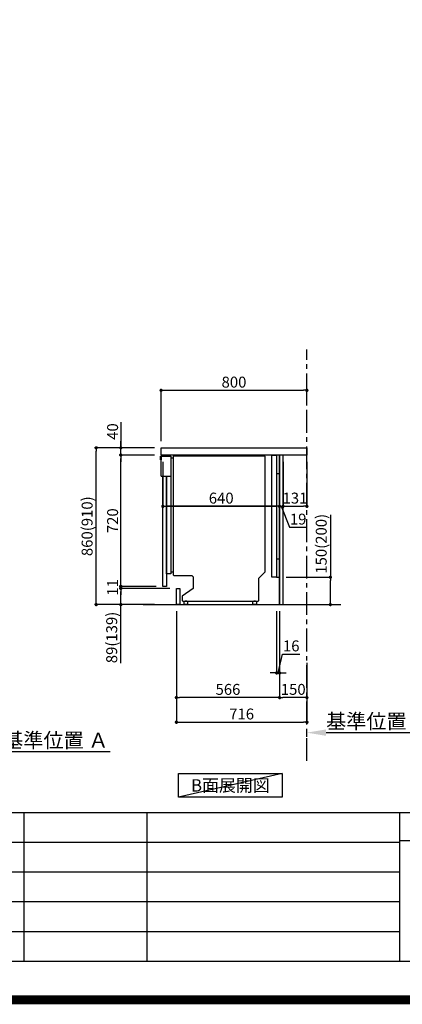
# Model space of a CAD drawing. Extents: x 55896 to 82369, y -22065 to -13195.
# Drawn here: x 76792 to 78891, y -22065 to -16664 of the extents above; entities that cross this region are included whole.
import ezdxf

# ---------------------------------------------------------------- set-up
doc = ezdxf.new("R2010")
doc.units = 0
doc.header["$LTSCALE"] = 50
doc.header["$MEASUREMENT"] = 0
doc.linetypes.add('CENTER', pattern=[2, 1.25, -0.25, 0.25, -0.25])
doc.linetypes.add('HIDDEN', pattern=[0.375, 0.25, -0.125])
doc.layers.get('0').update_dxf_attribs({"linetype": 'CONTINUOUS'})
doc.layers.get('DEFPOINTS').update_dxf_attribs({"color": 146, "linetype": 'CONTINUOUS'})
for name, color, linetype in [('111-壁仕上', 3, 'CONTINUOUS'), ('120-キャビネット（外）', 7, 'CONTINUOUS'), ('121-キャビネット（中）', 253, 'HIDDEN'), ('122-扉', 6, 'CONTINUOUS'), ('126-甲板', 2, 'CONTINUOUS'), ('150-機器', 8, 'CONTINUOUS'), ('160-文字', 254, 'CONTINUOUS'), ('166-寸法B', 11, 'CONTINUOUS'), ('190-図面外枠', 5, 'CONTINUOUS'), ('191-図面内枠', 4, 'CONTINUOUS')]:
    doc.layers.add(name, color=color, linetype=linetype)
doc.styles.add('KH001', font='txt')
doc.dimstyles.new('KH1xx030', dxfattribs={"dimscale": 30, "dimtxt": 2, "dimasz": 0.6, "dimexe": 0.3, "dimexo": 1.2, "dimgap": 0.5, "dimtad": 3, "dimdec": 1, "dimdsep": 46, "dimlunit": 6, "dimtxsty": 'KH001', "dimblk": 'DOT', "dimcen": 1, "dimdle": 1, "dimclrd": 256, "dimclre": 256, "dimclrt": 256, "dimadec": 0, "dimazin": 0, "dimtfac": 1, "dimtdec": 1, "dimtix": 1, "dimtmove": 2, "dimatfit": 3, "dimldrblk": 'CLOSEDBLANK', "dimfxl": 1, "dimtolj": 1, "dimtzin": 0, "dimlwd": -1, "dimlwe": -1, "dimarcsym": 0})

# ---------------------------------------------------------------- blocks, each defined once
blk = doc.blocks.new('A$C5D946DDC')
at = {"layer": '190-図面外枠'}
blk.add_line((20519, 350.7), (271, 350.7), dxfattribs=at)
at = {"layer": 'DEFPOINTS'}
blk.add_lwpolyline([(0, 0), (20790, 0), (20790, 14700), (0, 14700)], close=True, dxfattribs=at)
blk = doc.blocks.new('*D123')
at = {"layer": '166-寸法B', "transparency": 16777216}
for p, q in [((76596.4, -20657.9), (76596.4, -20682.1)), ((76701.4, -20679.1), (77288, -20679.1))]:
    blk.add_line(p, q, dxfattribs=at)
blk.add_solid([(76701.4, -20661.6), (76701.4, -20696.6), (76596.4, -20679.1)], dxfattribs=at)
at = {"layer": 'DEFPOINTS', "color": 0, "transparency": 16777216}
for p in [(76596.4, -20627.9), (77279, -20679.1), (77279, -20758.4)]:
    blk.add_point(p, dxfattribs=at)
at = {"layer": '166-寸法B', "transparency": 16777216, "insert": (76990.2, -20616.6), "char_height": 81, "attachment_point": 5, "style": 'KH001'}
blk.add_mtext('\\A1;基準位置 Ａ', dxfattribs=at)
blk = doc.blocks.new('_ClosedBlank')
at = {"color": 0, "linetype": 'ByBlock', "lineweight": -2}
for p, q in [((-1, 0.167), (0, 0)), ((-1, 0.167), (-1, -0.167)), ((0, 0), (-1, -0.167))]:
    blk.add_line(p, q, dxfattribs=at)
blk = doc.blocks.new('_None')
blk = doc.blocks.new('_Dot')
at = {"color": 0, "linetype": 'ByBlock', "lineweight": -2}
blk.add_line((-0.5, 0), (-1, 0), dxfattribs=at)
at = {"color": 0, "linetype": 'ByBlock', "const_width": 0.5}
blk.add_lwpolyline([(-0.25, 0, 1), (0.25, 0, 1)], format="xyb", close=True, dxfattribs=at)
blk = doc.blocks.new('*D290')
at = {"layer": '166-寸法B', "transparency": 16777216}
for p, q in [((78496.2, -19381), (78496.2, -19722.5)), ((78253.6, -19722.5), (78505.2, -19722.5)), ((78496.2, -19854.5), (78496.2, -19740.5)), ((78253.6, -19872.5), (78505.2, -19872.5))]:
    blk.add_line(p, q, dxfattribs=at)
at = {"layer": 'DEFPOINTS', "color": 0, "transparency": 16777216}
for p in [(78217.6, -19722.5), (78496.2, -19722.5), (78217.6, -19872.5)]:
    blk.add_point(p, dxfattribs=at)
at = {"layer": '166-寸法B', "transparency": 16777216, "xscale": 18, "yscale": 18, "zscale": 18}
for p, rotation in [((78496.2, -19722.5), 90), ((78496.2, -19872.5), 270)]:
    blk.add_blockref('_Dot', p, dxfattribs=dict(at, rotation=rotation))
at = {"layer": '166-寸法B', "transparency": 16777216, "insert": (78446.2, -19539), "char_height": 60, "attachment_point": 5, "rotation": 90, "style": 'KH001'}
blk.add_mtext('\\A1;150(200)', dxfattribs=at)
blk = doc.blocks.new('*D291')
at = {"layer": '166-寸法B', "transparency": 16777216}
for p, q in [((78201.6, -19908.5), (78201.6, -20256.5)), ((78217.6, -19908.5), (78217.6, -20256.5)), ((78209.6, -20247.5), (78233.5, -20144)), ((78233.5, -20144), (78329.6, -20144)), ((78183.6, -20247.5), (78165.6, -20247.5)), ((78201.6, -20247.5), (78217.6, -20247.5)), ((78201.6, -20247.5), (78217.6, -20247.5)), ((78235.6, -20247.5), (78253.6, -20247.5))]:
    blk.add_line(p, q, dxfattribs=at)
at = {"layer": 'DEFPOINTS', "color": 0, "transparency": 16777216}
for p in [(78201.6, -19872.5), (78217.6, -19872.5), (78217.6, -20247.5)]:
    blk.add_point(p, dxfattribs=at)
at = {"layer": '166-寸法B', "transparency": 16777216, "xscale": 18, "yscale": 18, "zscale": 18}
blk.add_blockref('_Dot', (78201.6, -20247.5), dxfattribs=at)
at = {"layer": '166-寸法B', "transparency": 16777216, "xscale": 18, "yscale": 18, "zscale": 18, "rotation": 180}
blk.add_blockref('_Dot', (78217.6, -20247.5), dxfattribs=at)
at = {"layer": '166-寸法B', "transparency": 16777216, "insert": (78281.6, -20099), "char_height": 60, "attachment_point": 5, "style": 'KH001'}
blk.add_mtext('\\A1;16', dxfattribs=at)
blk = doc.blocks.new('*D292')
at = {"layer": '166-寸法B', "transparency": 16777216}
for p, q in [((78217.6, -19088.5), (78217.6, -19342.3)), ((78236.6, -19088.5), (78236.6, -19342.3)), ((78199.6, -19333.3), (78181.6, -19333.3)), ((78217.6, -19333.3), (78236.6, -19333.3)), ((78217.6, -19333.3), (78236.6, -19333.3)), ((78227.1, -19333.3), (78271.7, -19448.6)), ((78254.6, -19333.3), (78272.6, -19333.3)), ((78271.7, -19448.6), (78367.5, -19448.6))]:
    blk.add_line(p, q, dxfattribs=at)
at = {"layer": 'DEFPOINTS', "color": 0, "transparency": 16777216}
for p in [(78217.6, -19052.5), (78236.6, -19052.5), (78236.6, -19333.3)]:
    blk.add_point(p, dxfattribs=at)
at = {"layer": '166-寸法B', "transparency": 16777216, "xscale": 18, "yscale": 18, "zscale": 18}
blk.add_blockref('_Dot', (78217.6, -19333.3), dxfattribs=at)
at = {"layer": '166-寸法B', "transparency": 16777216, "xscale": 18, "yscale": 18, "zscale": 18, "rotation": 180}
blk.add_blockref('_Dot', (78236.6, -19333.3), dxfattribs=at)
at = {"layer": '166-寸法B', "transparency": 16777216, "insert": (78319.6, -19403.6), "char_height": 60, "attachment_point": 5, "style": 'KH001'}
blk.add_mtext('\\A1;19', dxfattribs=at)
blk = doc.blocks.new('*D293')
at = {"layer": '166-寸法B', "transparency": 16777216}
for p, q in [((78236.6, -19088.5), (78236.6, -19342.3)), ((78367.6, -19088.5), (78367.6, -19342.3)), ((78254.6, -19333.3), (78349.6, -19333.3))]:
    blk.add_line(p, q, dxfattribs=at)
at = {"layer": 'DEFPOINTS', "color": 0, "transparency": 16777216}
for p in [(78236.6, -19052.5), (78367.6, -19052.5), (78367.6, -19333.3)]:
    blk.add_point(p, dxfattribs=at)
at = {"layer": '166-寸法B', "transparency": 16777216, "xscale": 18, "yscale": 18, "zscale": 18, "rotation": 180}
blk.add_blockref('_Dot', (78236.6, -19333.3), dxfattribs=at)
at = {"layer": '166-寸法B', "transparency": 16777216, "xscale": 18, "yscale": 18, "zscale": 18}
blk.add_blockref('_Dot', (78367.6, -19333.3), dxfattribs=at)
at = {"layer": '166-寸法B', "transparency": 16777216, "insert": (78302.1, -19288.3), "char_height": 60, "attachment_point": 5, "style": 'KH001'}
blk.add_mtext('\\A1;131', dxfattribs=at)
blk = doc.blocks.new('*D294')
at = {"layer": '166-寸法B', "transparency": 16777216}
for p, q in [((77577.6, -19088.5), (77577.6, -19342.3)), ((78217.6, -19088.5), (78217.6, -19342.3)), ((78199.6, -19333.3), (77595.6, -19333.3))]:
    blk.add_line(p, q, dxfattribs=at)
at = {"layer": 'DEFPOINTS', "color": 0, "transparency": 16777216}
for p in [(77577.6, -19052.5), (78217.6, -19052.5), (77577.6, -19333.3)]:
    blk.add_point(p, dxfattribs=at)
at = {"layer": '166-寸法B', "transparency": 16777216, "xscale": 18, "yscale": 18, "zscale": 18, "rotation": 180}
blk.add_blockref('_Dot', (77577.6, -19333.3), dxfattribs=at)
at = {"layer": '166-寸法B', "transparency": 16777216, "xscale": 18, "yscale": 18, "zscale": 18}
blk.add_blockref('_Dot', (78217.6, -19333.3), dxfattribs=at)
at = {"layer": '166-寸法B', "transparency": 16777216, "insert": (77897.6, -19288.3), "char_height": 60, "attachment_point": 5, "style": 'KH001'}
blk.add_mtext('\\A1;640', dxfattribs=at)
blk = doc.blocks.new('*D295')
at = {"layer": '166-寸法B', "transparency": 16777216}
for p, q in [((77651.6, -19908.5), (77651.6, -20526.5)), ((78367.6, -20354.8), (78367.6, -20526.5)), ((77669.6, -20517.5), (78349.6, -20517.5))]:
    blk.add_line(p, q, dxfattribs=at)
at = {"layer": 'DEFPOINTS', "color": 0, "transparency": 16777216}
for p in [(77651.6, -19872.5), (78367.6, -20318.8), (78367.6, -20517.5)]:
    blk.add_point(p, dxfattribs=at)
at = {"layer": '166-寸法B', "transparency": 16777216, "xscale": 18, "yscale": 18, "zscale": 18, "rotation": 180}
blk.add_blockref('_Dot', (77651.6, -20517.5), dxfattribs=at)
at = {"layer": '166-寸法B', "transparency": 16777216, "xscale": 18, "yscale": 18, "zscale": 18}
blk.add_blockref('_Dot', (78367.6, -20517.5), dxfattribs=at)
at = {"layer": '166-寸法B', "transparency": 16777216, "insert": (78009.6, -20472.5), "char_height": 60, "attachment_point": 5, "style": 'KH001'}
blk.add_mtext('\\A1;716', dxfattribs=at)
blk = doc.blocks.new('*D296')
at = {"layer": '166-寸法B', "transparency": 16777216}
for p, q in [((77567.6, -18976.5), (77567.6, -18688.1)), ((77585.6, -18697.1), (78349.6, -18697.1)), ((78367.6, -18754.5), (78367.6, -18688.1))]:
    blk.add_line(p, q, dxfattribs=at)
at = {"layer": 'DEFPOINTS', "color": 0, "transparency": 16777216}
for p in [(78367.6, -18697.1), (78367.6, -18790.5), (77567.6, -19012.5)]:
    blk.add_point(p, dxfattribs=at)
at = {"layer": '166-寸法B', "transparency": 16777216, "xscale": 18, "yscale": 18, "zscale": 18, "rotation": 180}
blk.add_blockref('_Dot', (77567.6, -18697.1), dxfattribs=at)
at = {"layer": '166-寸法B', "transparency": 16777216, "xscale": 18, "yscale": 18, "zscale": 18}
blk.add_blockref('_Dot', (78367.6, -18697.1), dxfattribs=at)
at = {"layer": '166-寸法B', "transparency": 16777216, "insert": (77967.6, -18652.1), "char_height": 60, "attachment_point": 5, "style": 'KH001'}
blk.add_mtext('\\A1;800', dxfattribs=at)
blk = doc.blocks.new('*D297')
at = {"layer": '166-寸法B', "transparency": 16777216}
for p, q in [((77531.6, -19012.5), (77202.8, -19012.5)), ((77211.8, -19854.5), (77211.8, -19030.5)), ((77532.1, -19872.5), (77202.8, -19872.5))]:
    blk.add_line(p, q, dxfattribs=at)
at = {"layer": 'DEFPOINTS', "color": 0, "transparency": 16777216}
for p in [(77211.8, -19012.5), (77567.6, -19012.5), (77568.1, -19872.5)]:
    blk.add_point(p, dxfattribs=at)
at = {"layer": '166-寸法B', "transparency": 16777216, "xscale": 18, "yscale": 18, "zscale": 18}
for p, rotation in [((77211.8, -19012.5), 90), ((77211.8, -19872.5), 270)]:
    blk.add_blockref('_Dot', p, dxfattribs=dict(at, rotation=rotation))
at = {"layer": '166-寸法B', "transparency": 16777216, "insert": (77161.8, -19442.5), "char_height": 60, "attachment_point": 5, "rotation": 90, "style": 'KH001'}
blk.add_mtext('\\A1;860(910)', dxfattribs=at)
blk = doc.blocks.new('*D298')
at = {"layer": '166-寸法B', "transparency": 16777216}
for p, q in [((77346.8, -18872.2), (77346.8, -19012.5)), ((77346.8, -18994.5), (77346.8, -18976.5)), ((77531.6, -19012.5), (77337.8, -19012.5)), ((77531.6, -19052.5), (77337.8, -19052.5)), ((77346.8, -19052.5), (77346.8, -19012.5)), ((77346.8, -19052.5), (77346.8, -19012.5)), ((77346.8, -19070.5), (77346.8, -19088.5))]:
    blk.add_line(p, q, dxfattribs=at)
at = {"layer": 'DEFPOINTS', "color": 0, "transparency": 16777216}
for p in [(77346.8, -19012.5), (77567.6, -19012.5), (77567.6, -19052.5)]:
    blk.add_point(p, dxfattribs=at)
at = {"layer": '166-寸法B', "transparency": 16777216, "xscale": 18, "yscale": 18, "zscale": 18}
for p, rotation in [((77346.8, -19012.5), 270), ((77346.8, -19052.5), 90)]:
    blk.add_blockref('_Dot', p, dxfattribs=dict(at, rotation=rotation))
at = {"layer": '166-寸法B', "transparency": 16777216, "insert": (77301.8, -18923.4), "char_height": 60, "attachment_point": 5, "rotation": 90, "style": 'KH001'}
blk.add_mtext('\\A1;40', dxfattribs=at)
blk = doc.blocks.new('*D299')
at = {"layer": '166-寸法B', "transparency": 16777216}
for p, q in [((78217.6, -19908.5), (78217.6, -20391.5)), ((78367.6, -20192.1), (78367.6, -20391.5)), ((78349.6, -20382.5), (78235.6, -20382.5))]:
    blk.add_line(p, q, dxfattribs=at)
at = {"layer": 'DEFPOINTS', "color": 0, "transparency": 16777216}
for p in [(78217.6, -19872.5), (78367.6, -20156.1), (78217.6, -20382.5)]:
    blk.add_point(p, dxfattribs=at)
at = {"layer": '166-寸法B', "transparency": 16777216, "xscale": 18, "yscale": 18, "zscale": 18, "rotation": 180}
blk.add_blockref('_Dot', (78217.6, -20382.5), dxfattribs=at)
at = {"layer": '166-寸法B', "transparency": 16777216, "xscale": 18, "yscale": 18, "zscale": 18}
blk.add_blockref('_Dot', (78367.6, -20382.5), dxfattribs=at)
at = {"layer": '166-寸法B', "transparency": 16777216, "insert": (78292.6, -20337.5), "char_height": 60, "attachment_point": 5, "style": 'KH001'}
blk.add_mtext('\\A1;150', dxfattribs=at)
blk = doc.blocks.new('*D300')
at = {"layer": '166-寸法B', "transparency": 16777216}
for p, q in [((77651.6, -19908.5), (77651.6, -20391.5)), ((78217.6, -19908.5), (78217.6, -20391.5)), ((78199.6, -20382.5), (77669.6, -20382.5))]:
    blk.add_line(p, q, dxfattribs=at)
at = {"layer": 'DEFPOINTS', "color": 0, "transparency": 16777216}
for p in [(77651.6, -19872.5), (78217.6, -19872.5), (77651.6, -20382.5)]:
    blk.add_point(p, dxfattribs=at)
at = {"layer": '166-寸法B', "transparency": 16777216, "xscale": 18, "yscale": 18, "zscale": 18, "rotation": 180}
blk.add_blockref('_Dot', (77651.6, -20382.5), dxfattribs=at)
at = {"layer": '166-寸法B', "transparency": 16777216, "xscale": 18, "yscale": 18, "zscale": 18}
blk.add_blockref('_Dot', (78217.6, -20382.5), dxfattribs=at)
at = {"layer": '166-寸法B', "transparency": 16777216, "insert": (77934.6, -20337.5), "char_height": 60, "attachment_point": 5, "style": 'KH001'}
blk.add_mtext('\\A1;566', dxfattribs=at)
blk = doc.blocks.new('A$C10992')
at = {"layer": '121-キャビネット（中）', "linetype": 'Continuous', "flags": 128}
for points in [[(-16, 0), (-16, -100), (0, -100), (0, 0)], [(-16, -1), (-16, -669), (-42, -669), (-42, -1)], [(0, -670), (0, -570), (-16, -570), (-16, -670)]]:
    blk.add_lwpolyline(points, close=True, dxfattribs=at)
blk = doc.blocks.new('A$C29902')
at = {"layer": '120-キャビネット（外）'}
blk.add_blockref('A$C10992', (0, 0), dxfattribs=at)
blk = doc.blocks.new('A$C26669')
at = {"layer": '121-キャビネット（中）'}
blk.add_blockref('A$C29902', (0, 0), dxfattribs=at)
blk = doc.blocks.new('*D301')
at = {"layer": '166-寸法B', "transparency": 16777216}
for p, q in [((78367.6, -20597.9), (78367.6, -20571.8)), ((78472.6, -20574.8), (79059.2, -20574.8))]:
    blk.add_line(p, q, dxfattribs=at)
blk.add_solid([(78472.6, -20557.3), (78472.6, -20592.3), (78367.6, -20574.8)], dxfattribs=at)
at = {"layer": 'DEFPOINTS', "color": 0, "transparency": 16777216}
for p in [(79050.2, -20574.8), (78367.6, -20627.9), (79050.2, -20758.4)]:
    blk.add_point(p, dxfattribs=at)
at = {"layer": '166-寸法B', "transparency": 16777216, "insert": (78761.4, -20512.4), "char_height": 81, "attachment_point": 5, "style": 'KH001'}
blk.add_mtext('\\A1;基準位置 Ａ', dxfattribs=at)
blk = doc.blocks.new('A$C30407')
at = {"layer": '150-機器', "linetype": 'Continuous'}
for p, q in [((-504.5, 0), (-504.5, -652.6)), ((0, 0), (-504.5, 0)), ((0, -635.1), (0, 0)), ((-573.3, -21.2), (-573.3, -0.1)), ((-573.3, -0.1), (-516.9, -0.1)), ((-569.8, -21.2), (-573.3, -21.2)), ((-569.8, -110.1), (-569.8, -0.1)), ((-569.8, -0.1), (-569.8, -21.2)), ((-516.9, -0.1), (-516.9, -631.5)), ((-516.9, -10), (-504.5, -10)), ((-569.8, -110.1), (-516.9, -110.1)), ((-516.9, -646.4), (-541.6, -646.4)), ((-516.9, -631.5), (-516.9, -646.4)), ((-516.9, -636), (-504.5, -636)), ((-34.3, -669.4), (0, -635.1)), ((-504.5, -652.6), (-498.4, -656.2)), ((-498.4, -656.2), (-402.2, -656.2)), ((-402.2, -656.2), (-395.1, -663.2)), ((-395.1, -663.2), (-395.1, -726.7)), ((-34.3, -792), (-34.3, -669.4)), ((-395.1, -726.7), (-455.1, -769.1)), ((-455.1, -769.1), (-455.1, -792)), ((-455.1, -792), (-451.5, -795.6)), ((-451.5, -795.6), (-37.9, -795.6)), ((-444.7, -798.1), (-444.5, -797.8)), ((-444.7, -798.3), (-444.7, -798.1)), ((-444.7, -813.7), (-444.7, -798.3)), ((-444.5, -797.8), (-444.2, -797.6)), ((-444.2, -797.6), (-443.8, -797.4)), ((-443.8, -797.4), (-443.3, -797.2)), ((-443.3, -797.2), (-442.7, -797.1)), ((-442.7, -797.1), (-442.1, -797)), ((-442.1, -797), (-441.4, -797)), ((-441.4, -797), (-428.1, -797)), ((-439, -795), (-430, -795)), ((-439, -797), (-439, -795)), ((-430, -797), (-439, -797)), ((-430, -795), (-430, -797)), ((-428.1, -797), (-427.4, -797)), ((-427.4, -797), (-426.8, -797.1)), ((-426.8, -797.1), (-426.2, -797.2)), ((-426.2, -797.2), (-425.7, -797.4)), ((-425.7, -797.4), (-425.3, -797.6)), ((-425.3, -797.6), (-425, -797.8)), ((-425, -797.8), (-424.8, -798.1)), ((-424.8, -798.1), (-424.7, -798.3)), ((-424.7, -798.3), (-424.7, -813.7)), ((-67.4, -798.1), (-67.2, -797.8)), ((-67.4, -798.3), (-67.4, -798.1)), ((-67.4, -813.7), (-67.4, -798.3)), ((-67.2, -797.8), (-66.9, -797.6)), ((-66.9, -797.6), (-66.4, -797.4)), ((-66.4, -797.4), (-65.9, -797.2)), ((-65.9, -797.2), (-65.4, -797.1)), ((-65.4, -797.1), (-64.7, -797)), ((-64.7, -797), (-64.1, -797)), ((-64.1, -797), (-50.7, -797)), ((-61.7, -795), (-52.7, -795)), ((-61.7, -797), (-61.7, -795)), ((-52.7, -797), (-61.7, -797)), ((-52.7, -795), (-52.7, -797)), ((-50.7, -797), (-50.1, -797)), ((-50.1, -797), (-49.5, -797.1)), ((-49.5, -797.1), (-48.9, -797.2)), ((-48.9, -797.2), (-48.4, -797.4)), ((-48.4, -797.4), (-48, -797.6)), ((-48, -797.6), (-47.7, -797.8)), ((-47.7, -797.8), (-47.5, -798.1)), ((-47.5, -798.1), (-47.4, -798.3)), ((-47.4, -798.3), (-47.4, -813.7)), ((-37.9, -795.6), (-34.3, -792)), ((-444.7, -814), (-444.7, -813.7)), ((-444.5, -814.2), (-444.7, -814)), ((-444.2, -814.5), (-444.5, -814.2)), ((-443.8, -814.7), (-444.2, -814.5)), ((-443.3, -814.8), (-443.8, -814.7)), ((-442.7, -815), (-443.3, -814.8)), ((-442.1, -815), (-442.7, -815)), ((-441.4, -815.1), (-442.1, -815)), ((-428.1, -815.1), (-441.4, -815.1)), ((-427.4, -815), (-428.1, -815.1)), ((-426.8, -815), (-427.4, -815)), ((-426.2, -814.8), (-426.8, -815)), ((-425.7, -814.7), (-426.2, -814.8)), ((-425.3, -814.5), (-425.7, -814.7)), ((-425, -814.2), (-425.3, -814.5)), ((-424.8, -814), (-425, -814.2)), ((-424.7, -813.7), (-424.8, -814)), ((-67.4, -814), (-67.4, -813.7)), ((-67.2, -814.2), (-67.4, -814)), ((-66.9, -814.5), (-67.2, -814.2)), ((-66.4, -814.7), (-66.9, -814.5)), ((-65.9, -814.8), (-66.4, -814.7)), ((-65.4, -815), (-65.9, -814.8)), ((-64.7, -815), (-65.4, -815)), ((-64.1, -815.1), (-64.7, -815)), ((-50.7, -815.1), (-64.1, -815.1)), ((-50.1, -815), (-50.7, -815.1)), ((-49.5, -815), (-50.1, -815)), ((-48.9, -814.8), (-49.5, -815)), ((-48.4, -814.7), (-48.9, -814.8)), ((-48, -814.5), (-48.4, -814.7)), ((-47.7, -814.2), (-48, -814.5)), ((-47.5, -814), (-47.7, -814.2)), ((-47.4, -813.7), (-47.5, -814))]:
    blk.add_line(p, q, dxfattribs=at)
at = {"layer": '150-機器'}
blk.add_line((-541.6, -646.4), (-541.6, -110.1), dxfattribs=at)
blk = doc.blocks.new('*D302')
at = {"layer": '166-寸法B', "transparency": 16777216}
for p, q in [((78217.6, -19093.5), (78217.6, -19342.3)), ((77577.6, -19203.5), (77577.6, -19342.3)), ((77595.6, -19333.3), (78199.6, -19333.3))]:
    blk.add_line(p, q, dxfattribs=at)
at = {"layer": 'DEFPOINTS', "color": 0, "transparency": 16777216}
for p in [(78217.6, -19057.5), (77577.6, -19167.5), (78217.6, -19333.3)]:
    blk.add_point(p, dxfattribs=at)
at = {"layer": '166-寸法B', "transparency": 16777216, "xscale": 18, "yscale": 18, "zscale": 18, "rotation": 180}
blk.add_blockref('_Dot', (77577.6, -19333.3), dxfattribs=at)
at = {"layer": '166-寸法B', "transparency": 16777216, "xscale": 18, "yscale": 18, "zscale": 18}
blk.add_blockref('_Dot', (78217.6, -19333.3), dxfattribs=at)
at = {"layer": '166-寸法B', "transparency": 16777216, "insert": (77897.6, -19288.3), "char_height": 60, "attachment_point": 5, "style": 'KH001'}
blk.add_mtext('\\A1;640', dxfattribs=at)
blk = doc.blocks.new('*D303')
at = {"layer": '166-寸法B', "transparency": 16777216}
for p, q in [((77615.6, -19783.5), (77337.8, -19783.5)), ((77346.8, -19854.5), (77346.8, -19801.5)), ((77532.1, -19872.5), (77337.8, -19872.5)), ((77346.8, -20193.5), (77346.8, -19872.5))]:
    blk.add_line(p, q, dxfattribs=at)
at = {"layer": 'DEFPOINTS', "color": 0, "transparency": 16777216}
for p in [(77346.8, -19783.5), (77651.6, -19783.5), (77568.1, -19872.5)]:
    blk.add_point(p, dxfattribs=at)
at = {"layer": '166-寸法B', "transparency": 16777216, "xscale": 18, "yscale": 18, "zscale": 18}
for p, rotation in [((77346.8, -19783.5), 90), ((77346.8, -19872.5), 270)]:
    blk.add_blockref('_Dot', p, dxfattribs=dict(at, rotation=rotation))
at = {"layer": '166-寸法B', "transparency": 16777216, "insert": (77296.8, -20052.8), "char_height": 60, "attachment_point": 5, "rotation": 90, "style": 'KH001'}
blk.add_mtext('\\A1;89(139)', dxfattribs=at)
blk = doc.blocks.new('*D304')
at = {"layer": '166-寸法B', "transparency": 16777216}
for p, q in [((77531.6, -19052.5), (77337.8, -19052.5)), ((77346.8, -19754.5), (77346.8, -19070.5)), ((77541.6, -19772.5), (77337.8, -19772.5))]:
    blk.add_line(p, q, dxfattribs=at)
at = {"layer": 'DEFPOINTS', "color": 0, "transparency": 16777216}
for p in [(77346.8, -19052.5), (77567.6, -19052.5), (77577.6, -19772.5)]:
    blk.add_point(p, dxfattribs=at)
at = {"layer": '166-寸法B', "transparency": 16777216, "xscale": 18, "yscale": 18, "zscale": 18}
for p, rotation in [((77346.8, -19052.5), 90), ((77346.8, -19772.5), 270)]:
    blk.add_blockref('_Dot', p, dxfattribs=dict(at, rotation=rotation))
at = {"layer": '166-寸法B', "transparency": 16777216, "insert": (77301.8, -19412.5), "char_height": 60, "attachment_point": 5, "rotation": 90, "style": 'KH001'}
blk.add_mtext('\\A1;720', dxfattribs=at)
blk = doc.blocks.new('*D307')
at = {"layer": '166-寸法B', "transparency": 16777216}
for p, q in [((77346.8, -19754.5), (77346.8, -19736.5)), ((77505.6, -19772.5), (77337.8, -19772.5)), ((77579.6, -19783.5), (77337.8, -19783.5)), ((77346.8, -19783.5), (77346.8, -19772.5)), ((77346.8, -19801.5), (77346.8, -19819.5))]:
    blk.add_line(p, q, dxfattribs=at)
at = {"layer": 'DEFPOINTS', "color": 0, "transparency": 16777216}
for p in [(77346.8, -19772.5), (77541.6, -19772.5), (77615.6, -19783.5)]:
    blk.add_point(p, dxfattribs=at)
at = {"layer": '166-寸法B', "transparency": 16777216, "xscale": 18, "yscale": 18, "zscale": 18}
for p, rotation in [((77346.8, -19772.5), 270), ((77346.8, -19783.5), 90)]:
    blk.add_blockref('_Dot', p, dxfattribs=dict(at, rotation=rotation))
at = {"layer": '166-寸法B', "transparency": 16777216, "insert": (77301.8, -19778), "char_height": 60, "attachment_point": 5, "rotation": 90, "style": 'KH001'}
blk.add_mtext('\\A1;11', dxfattribs=at)

msp = doc.modelspace()

# ---------------------------------------------------------------- linework, layer by layer
at = {"layer": '111-壁仕上', "color": 253, "linetype": 'CENTER', "ltscale": 2}
msp.add_line((78367.59, -20729.49), (78367.59, -18472.68), dxfattribs=at)
at = {"layer": '111-壁仕上', "ltscale": 2}
msp.add_line((77469.51, -19872.51), (78553.84, -19872.51), dxfattribs=at)
at = {"layer": '121-キャビネット（中）', "linetype": 'Continuous', "ltscale": 2}
for p, q in [((78201.59, -19052.51), (77602.59, -19052.51)), ((78217.59, -19872.51), (78217.59, -19722.51)), ((77670.59, -19872.51), (78217.59, -19872.51))]:
    msp.add_line(p, q, dxfattribs=at)
at = {"layer": '121-キャビネット（中）', "linetype": 'Continuous'}
for p, q in [((78217.59, -19052.51), (78201.59, -19052.51)), ((78217.59, -19722.51), (78217.59, -19052.51))]:
    msp.add_line(p, q, dxfattribs=at)
at = {"layer": '122-扉', "color": 253}
for points in [[(78217.59, -19872.51), (78236.59, -19872.51), (78236.59, -19052.51), (78217.59, -19052.51)], [(77577.59, -19772.51), (77577.59, -19167.51), (77596.59, -19167.51), (77596.59, -19772.51)], [(77651.59, -19872.51), (77651.59, -19783.51), (77670.59, -19783.51), (77670.59, -19872.51)]]:
    msp.add_lwpolyline(points, close=True, dxfattribs=at)
at = {"layer": '126-甲板'}
msp.add_lwpolyline([(77567.59, -19012.51), (78367.59, -19012.51), (78367.59, -19052.51), (77567.59, -19052.51)], close=True, dxfattribs=at)
at = {"layer": '160-文字'}
msp.add_lwpolyline([(77662.46, -20798.95), (78232.49, -20798.95), (78232.49, -20929.38), (77662.46, -20929.38)], close=True, dxfattribs=at)
at = {"layer": '191-図面内枠'}
for p, q in [((70032.52, -21012.67), (82181.34, -21012.67)), ((76814.06, -21012.67), (76814.06, -21829.6)), ((77488.71, -21012.67), (77488.71, -21829.6)), ((78875.3, -21012.67), (78875.3, -21829.6)), ((78875.3, -21167.02), (79399.03, -21167.02)), ((74390.9, -21175.6), (78875.3, -21175.6)), ((74390.9, -21338.6), (78875.3, -21338.6)), ((74390.9, -21501.6), (78875.3, -21501.6)), ((74390.9, -21665.6), (78875.3, -21665.6))]:
    msp.add_line(p, q, dxfattribs=at)
at = {"layer": 'DEFPOINTS'}
msp.add_line((78232.49, -20798.95), (77662.46, -20929.38), dxfattribs=at)
at = {"layer": 'DEFPOINTS', "color": 1, "const_width": 50}
msp.add_lwpolyline([(69869.94, -22040), (82343.92, -22040), (82343.92, -13220), (69869.94, -13220)], close=True, dxfattribs=at)

# ---------------------------------------------------------------- block references
at = {"layer": '121-キャビネット（中）'}
msp.add_blockref('A$C26669', (78217.59, -19052.51), dxfattribs=at)
at = {"layer": '122-扉'}
msp.add_blockref('A$C30407', (78138.15, -19057.44), dxfattribs=at)
at = {"layer": '190-図面外枠', "xscale": 0.6000000000058208, "yscale": 0.6000000000058208, "zscale": 0.6000000000058208}
msp.add_blockref('A$C5D946DDC', (69869.94, -22040), dxfattribs=at)

# ---------------------------------------------------------------- texts
at = {"layer": '160-文字', "insert": (77947.48, -20864.16), "char_height": 68, "attachment_point": 5, "style": 'KH001'}
msp.add_mtext('{\\fArial|b0|i0|c0|p32;B}面展開図', dxfattribs=at)

# ---------------------------------------------------------------- dimensions: what is measured, and where the dimension line sits
at = {"layer": '166-寸法B'}
for base, p1, p2, picture, middle in [((78367.59, -18697.05), (77567.59, -19012.51), (78367.59, -18790.49), '*D296', (77967.59, -18652.05)), ((77577.59, -19333.32), (78217.59, -19052.51), (77577.59, -19052.51), '*D294', (77897.59, -19288.32)), ((78217.59, -19333.32), (77577.59, -19167.51), (78217.59, -19057.51), '*D302', (77897.59, -19288.32)), ((78367.59, -19333.32), (78236.59, -19052.51), (78367.59, -19052.51), '*D293', (78302.09, -19288.32)), ((78367.59, -20517.51), (77651.59, -19872.51), (78367.59, -20318.83), '*D295', (78009.59, -20472.51)), ((77651.59, -20382.51), (78217.59, -19872.51), (77651.59, -19872.51), '*D300', (77934.59, -20337.51)), ((78217.59, -20382.51), (78367.59, -20156.08), (78217.59, -19872.51), '*D299', (78292.59, -20337.51))]:
    dim = msp.add_linear_dim(base=base, p1=p1, p2=p2, dimstyle='KH1xx030', dxfattribs=at)
    dim.commit()
    dim.dimension.update_dxf_attribs({"geometry": picture, "text_midpoint": middle})
for base, p1, p2, override, picture, middle in [((77346.82, -19012.51), (77567.59, -19052.51), (77567.59, -19012.51), {"dimtmove": 1}, '*D298', (77359.73, -18923.41)), ((78496.22, -19722.51), (78217.59, -19872.51), (78217.59, -19722.51), {"dimpost": '(200)', "dimtmove": 1}, '*D290', (78484.44, -19538.95)), ((77346.82, -19783.51), (77568.12, -19872.51), (77651.59, -19783.51), {"dimpost": '(139)', "dimtmove": 1}, '*D303', (77387.89, -20052.84))]:
    dim = msp.add_linear_dim(base=base, p1=p1, p2=p2, angle=90, dimstyle='KH1xx030', override=override, dxfattribs=at)
    dim.commit()
    dim.dimension.update_dxf_attribs({"geometry": picture, "text_midpoint": middle, "dimtype": 128})
dim = msp.add_linear_dim(base=(77211.82, -19012.51), p1=(77568.12, -19872.51), p2=(77567.59, -19012.51), angle=90, dimstyle='KH1xx030', override={"dimpost": '(910)'}, dxfattribs=at)
dim.commit()
dim.dimension.update_dxf_attribs({"geometry": '*D297', "text_midpoint": (77161.8, -19442.51)})
for base, p1, p2, picture, middle in [((77346.82, -19052.51), (77577.59, -19772.51), (77567.59, -19052.51), '*D304', (77301.82, -19412.51)), ((77346.82, -19772.51), (77615.59, -19783.51), (77541.59, -19772.51), '*D307', (77301.82, -19778.01))]:
    dim = msp.add_linear_dim(base=base, p1=p1, p2=p2, angle=90, dimstyle='KH1xx030', dxfattribs=at)
    dim.commit()
    dim.dimension.update_dxf_attribs({"geometry": picture, "text_midpoint": middle})
for base, p1, p2, picture, middle in [((78236.59, -19333.32), (78217.59, -19052.51), (78236.59, -19052.51), '*D292', (78286.68, -19448.56)), ((78217.59, -20247.51), (78201.59, -19872.51), (78217.59, -19872.51), '*D291', (78248.52, -20143.98))]:
    dim = msp.add_linear_dim(base=base, p1=p1, p2=p2, dimstyle='KH1xx030', override={"dimtmove": 1}, dxfattribs=at)
    dim.commit()
    dim.dimension.update_dxf_attribs({"geometry": picture, "text_midpoint": middle, "dimtype": 128})
for base, p1, p2, picture, middle in [((79050.2, -20574.84), (78367.59, -20627.95), (79050.2, -20758.39), '*D301', (78761.4, -20512.35)), ((77279.01, -20679.08), (76596.4, -20627.95), (77279.01, -20758.39), '*D123', (76990.21, -20616.61))]:
    dim = msp.add_linear_dim(base=base, p1=p1, p2=p2, angle=180, text='基準位置 Ａ', dimstyle='KH1xx030', override={"dimtxt": 2.7, "dimasz": 3.5, "dimexe": 0.1, "dimexo": 1, "dimblk2": 'None', "dimsah": 1, "dimdle": 0.3, "dimse2": 1}, dxfattribs=at)
    dim.commit()
    dim.dimension.update_dxf_attribs({"geometry": picture, "text_midpoint": middle})

doc.saveas('drawing.dxf')
